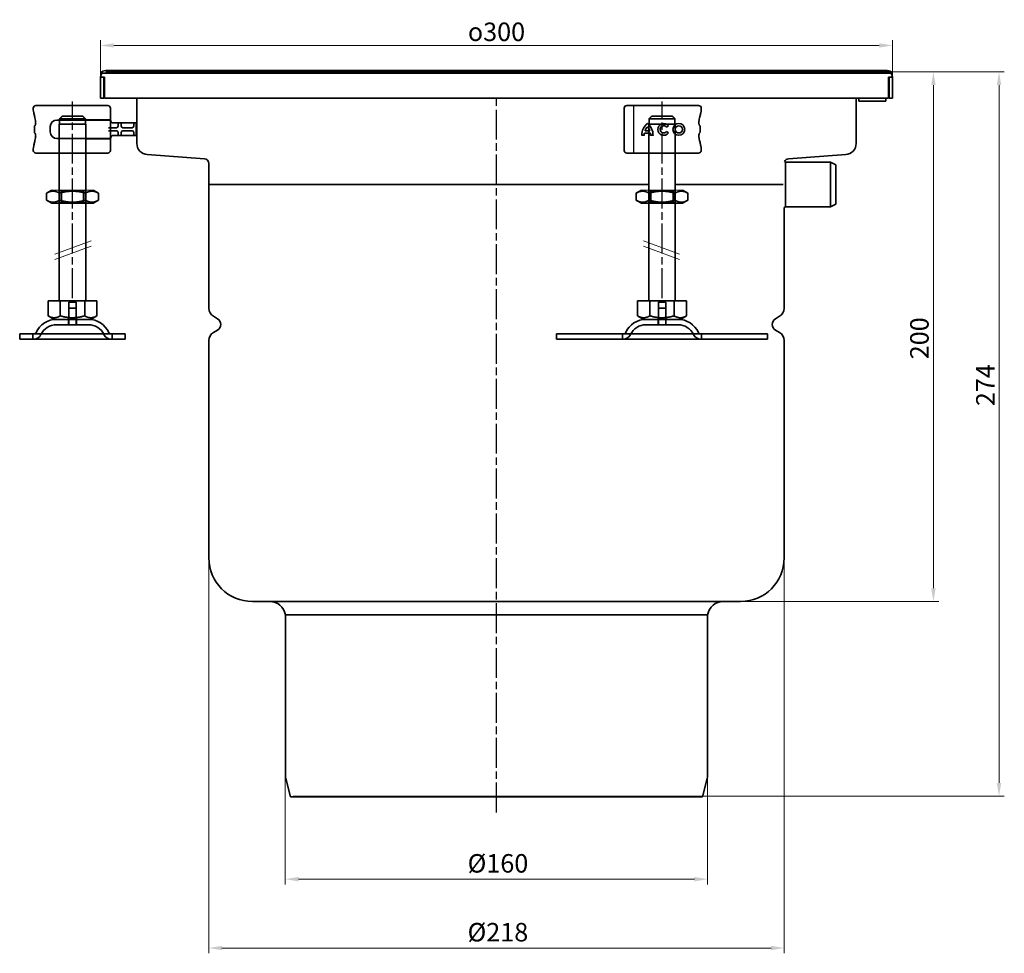
# Model space of a CAD drawing. Units: millimetres. Extents: x 127 to 500, y 43 to 805.
# Drawn here: x 127 to 500, y 451 to 805 of the extents above; entities that cross this region are included whole.
import ezdxf

# ---------------------------------------------------------------- set-up
doc = ezdxf.new("R2010")
doc.units = ezdxf.units.MM
doc.header["$LTSCALE"] = 2
doc.linetypes.add('CHAIN', pattern=[0.3543, 0.2362, -0.0295, 0.0591, -0.0295])
doc.linetypes.add('STRICHPUNKT', pattern=[1, 0.5, -0.25, 0, -0.25])
doc.layers.add('Kóta (ISO)', color=5, linetype='Continuous', lineweight=9, true_color=0x0000ff)
doc.layers.add('MITTE', color=1, linetype='STRICHPUNKT')
doc.layers.add('Obrys', color=7, linetype='Continuous', lineweight=18)
doc.layers.add('Viditelná (ISO)', color=7, linetype='Continuous', lineweight=35)
doc.styles.add('Text poznámky (ISO)', font='tahoma.ttf')
doc.dimstyles.new('Výchozí (ISO)', dxfattribs={"dimscale": 2, "dimtxt": 3.5, "dimasz": 2.5, "dimexe": 1, "dimexo": 0, "dimgap": 0.762, "dimtad": 1, "dimrnd": 1e-08, "dimtxsty": 'Text poznámky (ISO)', "dimcen": 0.09, "dimdle": 10, "dimclrd": 256, "dimclre": 256, "dimclrt": 256, "dimazin": 2, "dimtfac": 1.001486, "dimtmove": 0, "dimatfit": 3, "dimfxl": 1, "dimtolj": 1, "dimlwd": -1, "dimlwe": -1, "dimarcsym": 0})

# ---------------------------------------------------------------- blocks, each defined once
blk = doc.blocks.new('*D19')
at = {"layer": 'Defpoints', "color": 0}
for p in [(160.08, 784.77), (498.47, 784.77), (231.05, 510.33)]:
    blk.add_point(p, dxfattribs=at)
at = {"layer": 'Kóta (ISO)'}
for p, q in [((160.08, 784.77), (500.47, 784.77)), ((498.47, 515.33), (498.47, 779.77)), ((231.05, 510.33), (500.47, 510.33))]:
    blk.add_line(p, q, dxfattribs=at)
for points in [[(497.63, 779.77), (499.3, 779.77), (498.47, 784.77)], [(497.63, 515.33), (499.3, 515.33), (498.47, 510.33)]]:
    blk.add_solid(points, dxfattribs=at)
at = {"layer": 'Kóta (ISO)', "insert": (489.8, 658.11), "char_height": 7, "attachment_point": 1, "rotation": 90, "style": 'Text poznámky (ISO)'}
blk.add_mtext('\\A1;274', dxfattribs=at)
blk = doc.blocks.new('*D20')
at = {"layer": 'Defpoints', "color": 0, "transparency": 16777216}
for p in [(199.08, 600.57), (417.08, 600.57), (417.08, 452.76)]:
    blk.add_point(p, dxfattribs=at)
at = {"layer": 'Kóta (ISO)', "transparency": 16777216}
for p, q in [((199.08, 600.57), (199.08, 450.76)), ((417.08, 600.57), (417.08, 450.76)), ((204.08, 452.76), (412.08, 452.76))]:
    blk.add_line(p, q, dxfattribs=at)
for points in [[(204.08, 453.59), (204.08, 451.93), (199.08, 452.76)], [(412.08, 453.59), (412.08, 451.93), (417.08, 452.76)]]:
    blk.add_solid(points, dxfattribs=at)
at = {"layer": 'Kóta (ISO)', "transparency": 16777216, "insert": (297.12, 462.26), "char_height": 7, "attachment_point": 1, "style": 'Text poznámky (ISO)'}
blk.add_mtext('\\A1;Ø218', dxfattribs=at)
blk = doc.blocks.new('*D23')
at = {"layer": 'Defpoints', "color": 0, "transparency": 16777216}
for p in [(228.08, 518.06), (388.08, 518.06), (388.08, 478.85)]:
    blk.add_point(p, dxfattribs=at)
at = {"layer": 'Kóta (ISO)', "transparency": 16777216}
for p, q in [((228.08, 518.06), (228.08, 476.85)), ((388.08, 518.06), (388.08, 476.85)), ((233.08, 478.85), (383.08, 478.85))]:
    blk.add_line(p, q, dxfattribs=at)
for points in [[(233.08, 479.68), (233.08, 478.02), (228.08, 478.85)], [(383.08, 479.68), (383.08, 478.02), (388.08, 478.85)]]:
    blk.add_solid(points, dxfattribs=at)
at = {"layer": 'Kóta (ISO)', "transparency": 16777216, "insert": (297.14, 488.35), "char_height": 7, "attachment_point": 1, "style": 'Text poznámky (ISO)'}
blk.add_mtext('\\A1;Ø160', dxfattribs=at)
blk = doc.blocks.new('*D24')
at = {"layer": 'Defpoints', "color": 0}
for p in [(160.08, 784.77), (473.61, 784.77), (215.58, 584.07)]:
    blk.add_point(p, dxfattribs=at)
at = {"layer": 'Kóta (ISO)'}
for p, q in [((160.08, 784.77), (475.61, 784.77)), ((473.61, 589.07), (473.61, 779.77)), ((215.58, 584.07), (475.61, 584.07))]:
    blk.add_line(p, q, dxfattribs=at)
for points in [[(472.78, 779.77), (474.44, 779.77), (473.61, 784.77)], [(472.78, 589.07), (474.44, 589.07), (473.61, 584.07)]]:
    blk.add_solid(points, dxfattribs=at)
at = {"layer": 'Kóta (ISO)', "insert": (464.8, 675.86), "char_height": 7, "attachment_point": 1, "rotation": 90, "style": 'Text poznámky (ISO)'}
blk.add_mtext('\\A1;200', dxfattribs=at)
blk = doc.blocks.new('A$C2AB75361')
at = {"layer": 'MITTE', "linetype": 'CHAIN', "ltscale": 23.990969}
blk.add_line((20, 15.52), (20, 90.02), dxfattribs=at)
at = {"layer": 'Obrys'}
for p, q in [((12.2, 56.5), (27.8, 56.5)), ((13.34, 32.19), (27.02, 37.21)), ((13.34, 30.19), (27.02, 35.22))]:
    blk.add_line(p, q, dxfattribs=at)
at = {"layer": 'Viditelná (ISO)'}
for p, q in [((5.14, 86.95), (5.14, 87.54)), ((6.14, 88.54), (6.25, 88.54)), ((6.78, 88.54), (6.25, 88.54)), ((6.82, 88.54), (8.93, 88.54)), ((8.93, 88.54), (9.78, 88.54)), ((28, 88.54), (9.78, 88.54)), ((28, 88.54), (28.65, 88.54)), ((28.65, 88.54), (32.62, 88.54)), ((32.62, 88.54), (33.36, 88.54)), ((34.36, 83.14), (34.36, 87.54)), ((14.1, 83.04), (20.1, 83.04)), ((15.1, 83.5), (15.1, 81.5)), ((24.9, 83.5), (15.1, 83.5)), ((16.13, 84.5), (23.87, 84.5)), ((24.3, 83.04), (20.1, 83.04)), ((24.3, 83.04), (25.01, 83.04)), ((24.9, 81.5), (24.9, 83.5)), ((24.9, 83.14), (27.53, 83.14)), ((25.01, 83.04), (27.62, 83.04)), ((27.53, 83.14), (28.65, 83.14)), ((28.94, 83.04), (27.62, 83.04)), ((28.65, 83.14), (32.3, 83.14)), ((32.3, 83.14), (34.09, 83.14)), ((34.37, 76.54), (34.37, 82.54)), ((34.55, 82.54), (34.55, 82.74)), ((5.6, 80.6), (5.6, 78.49)), ((11.6, 78.54), (11.6, 80.54)), ((15, 81.5), (15.1, 81.5)), ((15, 66.5), (15, 81.5)), ((15.1, 81.5), (24.9, 81.5)), ((25, 66.5), (25, 81.5)), ((36.67, 80.14), (33.62, 80.14)), ((33.62, 78.94), (36.67, 78.94)), ((36.67, 81.94), (35.15, 81.94)), ((37.46, 81.94), (36.67, 81.94)), ((37.27, 80.74), (37.27, 81.73)), ((37.27, 77.35), (37.27, 78.34)), ((38.28, 81.94), (37.46, 81.94)), ((39.07, 81.94), (38.28, 81.94)), ((38.47, 81.73), (38.47, 80.74)), ((38.47, 78.34), (38.47, 77.35)), ((42.59, 81.94), (39.07, 81.94)), ((42.59, 80.14), (39.07, 80.14)), ((39.07, 78.94), (42.59, 78.94)), ((43.38, 81.94), (42.59, 81.94)), ((43.19, 80.74), (43.19, 81.73)), ((43.19, 77.35), (43.19, 78.34)), ((44.19, 81.94), (43.38, 81.94)), ((44.39, 81.74), (44.19, 81.94)), ((44.19, 80.74), (44.19, 81.94)), ((44.19, 80.74), (44.19, 78.34)), ((44.19, 77.14), (44.19, 78.34)), ((44.39, 81.74), (44.39, 80.74)), ((44.39, 78.34), (44.39, 80.74)), ((44.39, 78.34), (44.39, 77.34)), ((20.1, 76.04), (14.1, 76.04)), ((24.3, 76.04), (20.1, 76.04)), ((25.01, 76.04), (24.3, 76.04)), ((27.93, 75.94), (25, 75.94)), ((27.27, 76.04), (25.01, 76.04)), ((27.62, 76.04), (27.27, 76.04)), ((27.62, 76.04), (28.94, 76.04)), ((27.93, 75.94), (27.96, 75.94)), ((27.96, 75.94), (28.14, 75.94)), ((28.14, 75.94), (28.51, 75.94)), ((32.59, 75.94), (28.19, 75.94)), ((28.51, 75.94), (28.65, 75.94)), ((32.3, 75.94), (28.65, 75.94)), ((34.09, 75.94), (32.3, 75.94)), ((34.36, 75.94), (33.57, 75.94)), ((34.15, 75.94), (34.09, 75.94)), ((34.36, 71.54), (34.36, 75.94)), ((34.55, 76.34), (34.55, 76.54)), ((35.15, 77.14), (36.67, 77.14)), ((36.67, 77.14), (37.46, 77.14)), ((37.46, 77.14), (38.28, 77.14)), ((38.28, 77.14), (39.07, 77.14)), ((39.07, 77.14), (42.59, 77.14)), ((42.59, 77.14), (43.38, 77.14)), ((43.38, 77.14), (44.19, 77.14)), ((44.39, 77.34), (44.19, 77.14)), ((5.14, 71.54), (5.14, 72.14)), ((6.25, 70.54), (6.14, 70.54)), ((6.25, 70.54), (6.78, 70.54)), ((8.93, 70.54), (6.82, 70.54)), ((9.78, 70.54), (8.93, 70.54)), ((9.78, 70.54), (28, 70.54)), ((28.65, 70.54), (28, 70.54)), ((32.62, 70.54), (28.65, 70.54)), ((33.36, 70.54), (32.62, 70.54)), ((15, 51.5), (15, 66.5)), ((25, 51.5), (25, 66.5)), ((12.2, 56.5), (10.19, 55.34)), ((27.8, 56.5), (29.81, 55.34)), ((10.19, 52.66), (10.19, 55.34)), ((12.2, 51.5), (10.19, 52.66)), ((15.09, 52.66), (15.09, 55.34)), ((24.91, 52.66), (24.91, 55.34)), ((27.8, 51.5), (29.81, 52.66)), ((29.81, 52.66), (29.81, 55.34)), ((12.2, 51.5), (27.8, 51.5)), ((15, 14.5), (15, 51.5)), ((25, 14.5), (25, 51.5)), ((10.75, 14.5), (15.38, 14.5)), ((10.75, 14.5), (10.75, 8.84)), ((15.38, 14.5), (24.63, 14.5)), ((15.38, 14.5), (15.38, 8.84)), ((24.63, 14.5), (24.63, 8.84)), ((24.63, 14.5), (29.25, 14.5)), ((29.25, 14.5), (29.25, 8.84)), ((13.06, 7.5), (10.75, 8.84)), ((13.06, 7.5), (26.94, 7.5)), ((26.94, 7.5), (29.25, 8.84)), ((0, 2), (40, 2)), ((0, 2), (0, 0)), ((0, 0), (40, 0)), ((40, 2), (40, 0))]:
    blk.add_line(p, q, dxfattribs=at)
at = {"layer": 'Viditelná (ISO)', "ltscale": 0.297509}
for p, q in [((15.81, 56.03), (15, 56.5)), ((24.19, 56.03), (25, 56.5)), ((15.81, 51.97), (15, 51.5)), ((24.19, 51.97), (25, 51.5))]:
    blk.add_line(p, q, dxfattribs=at)
at = {"layer": 'Viditelná (ISO)', "ltscale": 4.176579}
for p, q in [((15.81, 56.03), (24.19, 56.03)), ((24.19, 51.97), (15.81, 51.97))]:
    blk.add_line(p, q, dxfattribs=at)
at = {"layer": 'Viditelná (ISO)', "ltscale": 1.289538}
for p, q in [((15.81, 51.97), (15.81, 56.03)), ((24.19, 51.97), (24.19, 56.03))]:
    blk.add_line(p, q, dxfattribs=at)
at = {"layer": 'Viditelná (ISO)', "ltscale": 1.396116}
for p, q in [((18.6, 14), (21.4, 14)), ((18.6, 11.8), (21.4, 11.8))]:
    blk.add_line(p, q, dxfattribs=at)
at = {"layer": 'Viditelná (ISO)', "ltscale": 2.063321}
for p, q in [((18.6, 7.5), (18.6, 14)), ((21.4, 7.5), (21.4, 14))]:
    blk.add_line(p, q, dxfattribs=at)
at = {"layer": 'Viditelná (ISO)', "ltscale": 1.999831}
for p, q in [((18.6, 5.5), (18.6, 11.8)), ((21.4, 5.5), (21.4, 11.8))]:
    blk.add_line(p, q, dxfattribs=at)
at = {"layer": 'Viditelná (ISO)', "ltscale": 0.634799}
for p, q in [((18.5, 7.5), (18.5, 5.5)), ((21.5, 7.5), (21.5, 5.5)), ((5, 0), (5, 2)), ((35, 0), (35, 2))]:
    blk.add_line(p, q, dxfattribs=at)
at = {"layer": 'Viditelná (ISO)', "ltscale": 6.030567}
blk.add_line((26.05, 5.5), (13.95, 5.5), dxfattribs=at)
at = {"layer": 'Viditelná (ISO)'}
for centre, radius, start, end in [((6.14, 87.54), 1, 90, 180), ((33.36, 87.54), 1, 0, 90), ((14.1, 80.54), 2.5, 90, 180), ((34.15, 82.74), 0.4, 0, 90), ((35.15, 82.54), 0.6, 180, 270), ((14.1, 78.54), 2.5, 180, 270), ((36.67, 80.74), 0.6, 270, 0), ((36.67, 78.34), 0.6, 0, 90), ((39.07, 80.74), 0.6, 180, 270), ((39.07, 78.34), 0.6, 90, 180), ((42.59, 80.74), 0.6, 270, 0), ((42.59, 78.34), 0.6, 0, 90), ((34.15, 76.34), 0.4, 270, 0), ((35.15, 76.54), 0.6, 90, 180), ((6.14, 71.54), 1, 180, 270), ((33.36, 71.54), 1, 270, 0), ((13.95, -1), 8.5, 90, 155.0989), ((26.05, -1), 8.5, 24.9011, 90), ((5.34, 3), 1, 270, 335.0989), ((34.66, 3), 1, 204.9011, 270)]:
    blk.add_arc(centre, radius, start, end, dxfattribs=at)
at = {"layer": 'Viditelná (ISO)', "ltscale": 2.34434}
for centre, start, end in [((13.95, -1), 90, 155.0989), ((26.05, -1), 24.9011, 90)]:
    blk.add_arc(centre, 6.5, start, end, dxfattribs=at)
at = {"layer": 'Viditelná (ISO)', "ltscale": 1.081949}
for centre, start, end in [((5.34, 3), 270, 335.0989), ((34.66, 3), 204.9011, 270)]:
    blk.add_arc(centre, 3, start, end, dxfattribs=at)
at = {"layer": 'Viditelná (ISO)'}
blk.add_ellipse((6.16, 80.67), major_axis=(-0.354, 0.353), ratio=0.946462, start_param=0.001526, end_param=0.002051, dxfattribs=at)
for points, knots in [([(5.78, 83.86), (5.73, 84.06), (5.69, 84.25), (5.51, 84.96), (5.4, 85.41), (5.21, 86.22), (5.14, 86.59), (5.14, 86.95)], [0.1352951, 0.1352951, 0.1352951, 0.1352951, 0.2179615, 0.2179615, 0.4645927, 0.4645927, 0.731205, 0.731205, 0.731205, 0.731205]), ([(5.99, 81.44), (6.02, 81.54), (6.04, 81.65), (6.06, 81.9), (6.06, 82.05), (6.05, 82.22)], [0, 0, 0, 0, 0.0651741, 0.0651741, 0.133067, 0.133067, 0.133067, 0.133067]), ([(6.05, 82.23), (6.05, 82.24), (6.05, 82.24), (6.05, 82.26), (6.05, 82.27), (6.04, 82.31), (6.04, 82.34), (6.04, 82.41), (6.03, 82.45), (6.02, 82.56), (6.01, 82.64), (6, 82.72)], [0, 0, 0, 0, 0.00343831, 0.00343831, 0.00738576, 0.00738576, 0.018421, 0.018421, 0.03345566, 0.03345566, 0.06330514, 0.06330514, 0.06330514, 0.06330514]), ([(32.34, 83.04), (32.01, 83.04), (31.03, 83.04), (29.67, 83.04), (28.94, 83.04)], [-0.6712354, -0.6712354, -0.6712354, -0.6712354, -0.4822533, -0.2635929, -0.2635929, -0.2635929, -0.2635929]), ([(33.73, 83.04), (33.69, 83.04), (33.65, 83.04), (33.61, 83.04), (33.47, 83.04), (33.29, 83.04), (33.14, 83.04), (33, 83.04), (32.89, 83.04), (32.76, 83.04)], [-1.084315, -1.084315, -1.084315, -1.084315, -1.0415435, -1.0415435, -1.0415435, -0.907672, -0.907672, -0.907672, -0.7738005, -0.7738005, -0.7738005, -0.7738005]), ([(33.73, 83.04), (33.79, 83.04), (33.83, 83.04), (33.86, 83.04), (33.86, 83.04), (33.87, 83.04), (33.87, 83.04), (33.87, 83.04), (33.87, 83.04), (33.87, 83.04), (33.87, 83.04), (33.87, 83.04), (33.87, 83.04), (33.87, 83.04), (33.87, 83.04), (33.87, 83.04), (33.87, 83.04), (33.87, 83.04), (33.87, 83.04), (33.87, 83.04), (33.87, 83.04), (33.87, 83.04), (33.87, 83.04), (33.89, 83.04), (33.91, 83.04), (33.97, 83.03), (34, 83.03), (34.07, 83), (34.11, 82.98), (34.19, 82.93), (34.23, 82.89), (34.3, 82.81), (34.32, 82.76), (34.35, 82.68), (34.36, 82.65), (34.37, 82.6), (34.37, 82.57), (34.37, 82.54)], [0, 0, 0, 0, 0.0698973, 0.0698973, 0.1027191, 0.1027191, 0.1150225, 0.1150225, 0.1242498, 0.1242498, 0.1251148, 0.1251148, 0.1252237, 0.1252237, 0.125251, 0.125251, 0.1252647, 0.1252647, 0.1252785, 0.1252785, 0.1252923, 0.1252923, 0.1253476, 0.1253476, 0.132342, 0.132342, 0.1413661, 0.1413661, 0.1551478, 0.1551478, 0.1709944, 0.1709944, 0.1870428, 0.1870428, 0.195491, 0.195491, 0.2042463, 0.2042463, 0.2042463, 0.2042463]), ([(5.6, 80.6), (5.6, 80.65), (5.61, 80.71), (5.64, 80.8), (5.66, 80.85), (5.7, 80.9), (5.71, 80.92), (5.73, 80.94)], [0, 0, 0, 0, 0.01772639, 0.01772639, 0.03488529, 0.03488529, 0.0450219, 0.0450219, 0.0450219, 0.0450219]), ([(5.73, 78.15), (5.71, 78.16), (5.7, 78.18), (5.67, 78.23), (5.65, 78.27), (5.62, 78.36), (5.61, 78.41), (5.6, 78.47), (5.6, 78.48), (5.6, 78.49)], [0, 0, 0, 0, 0.00956563, 0.00956563, 0.02594523, 0.02594523, 0.04093222, 0.04093222, 0.04506354, 0.04506354, 0.04506354, 0.04506354]), ([(5.78, 81), (5.78, 81), (5.78, 81), (5.79, 81.01), (5.8, 81.02), (5.81, 81.03)], [0.01562936, 0.01562936, 0.01562936, 0.01562936, 0.01914636, 0.01914636, 0.02622886, 0.02622886, 0.02622886, 0.02622886]), ([(5.81, 81.03), (5.83, 81.05), (5.88, 81.12), (5.95, 81.29), (5.97, 81.36), (5.99, 81.44)], [0, 0, 0, 0, 0.106449, 0.106449, 0.1606792, 0.1606792, 0.1606792, 0.1606792]), ([(5.14, 72.14), (5.14, 72.5), (5.21, 72.86), (5.39, 73.64), (5.49, 74.05), (5.66, 74.74), (5.72, 74.98), (5.78, 75.23)], [0, 0, 0, 0, 0.2653722, 0.2653722, 0.4918529, 0.4918529, 0.5958755, 0.5958755, 0.5958755, 0.5958755]), ([(5.99, 77.65), (5.94, 77.85), (5.87, 77.98), (5.82, 78.05), (5.81, 78.06), (5.81, 78.06)], [0, 0, 0, 0, 0.1351687, 0.1351687, 0.1604279, 0.1604279, 0.1604279, 0.1604279]), ([(6.05, 76.86), (6.06, 77.04), (6.06, 77.19), (6.04, 77.45), (6.02, 77.55), (5.99, 77.65)], [0, 0, 0, 0, 0.0694989, 0.0694989, 0.1330609, 0.1330609, 0.1330609, 0.1330609]), ([(6, 76.37), (6.01, 76.45), (6.02, 76.53), (6.03, 76.66), (6.04, 76.7), (6.04, 76.76), (6.04, 76.78), (6.05, 76.81), (6.05, 76.81), (6.05, 76.82), (6.05, 76.83), (6.05, 76.84), (6.05, 76.85), (6.05, 76.86)], [0, 0, 0, 0, 0.03159576, 0.03159576, 0.04739759, 0.04739759, 0.05526362, 0.05526362, 0.0572588, 0.0572588, 0.06027388, 0.06027388, 0.06332333, 0.06332333, 0.06332333, 0.06332333]), ([(28.94, 76.04), (29.67, 76.04), (31.03, 76.04), (32.01, 76.04), (32.34, 76.04)], [-1.8008298, -1.8008298, -1.8008298, -1.8008298, -1.5821694, -1.3931873, -1.3931873, -1.3931873, -1.3931873]), ([(32.76, 76.04), (32.83, 76.04), (32.89, 76.04), (32.95, 76.04), (33.01, 76.04), (33.07, 76.04), (33.14, 76.04), (33.29, 76.04), (33.47, 76.04), (33.61, 76.04), (33.67, 76.04), (33.72, 76.04), (33.77, 76.04)], [-1.2906222, -1.2906222, -1.2906222, -1.2906222, -1.2236865, -1.2236865, -1.2236865, -1.1567507, -1.1567507, -1.1567507, -1.0228792, -1.0228792, -1.0228792, -0.962406, -0.962406, -0.962406, -0.962406]), ([(34.37, 76.54), (34.37, 76.51), (34.36, 76.47), (34.34, 76.38), (34.33, 76.34), (34.28, 76.25), (34.24, 76.21), (34.16, 76.14), (34.11, 76.11), (34.06, 76.08), (34.05, 76.08), (34.01, 76.06), (33.98, 76.06), (33.92, 76.05), (33.9, 76.04), (33.87, 76.04), (33.87, 76.04), (33.87, 76.04), (33.87, 76.04), (33.87, 76.04), (33.87, 76.04), (33.87, 76.04), (33.87, 76.04), (33.87, 76.04), (33.87, 76.04), (33.87, 76.04), (33.87, 76.04), (33.87, 76.04), (33.87, 76.04), (33.87, 76.04), (33.87, 76.04), (33.87, 76.04), (33.87, 76.04), (33.87, 76.04), (33.87, 76.04), (33.87, 76.04), (33.87, 76.04), (33.87, 76.04), (33.86, 76.04), (33.85, 76.04), (33.82, 76.04), (33.77, 76.04)], [0.0001814, 0.0001814, 0.0001814, 0.0001814, 0.0119482, 0.0119482, 0.0259896, 0.0259896, 0.0427122, 0.0427122, 0.0583221, 0.0583221, 0.0613963, 0.0613963, 0.0706544, 0.0706544, 0.0786215, 0.0786215, 0.078745, 0.078745, 0.078819, 0.078819, 0.078856, 0.078856, 0.0788933, 0.0788933, 0.0789122, 0.0789122, 0.0789309, 0.0789309, 0.0790065, 0.0790065, 0.0793026, 0.0793026, 0.080187, 0.080187, 0.08284, 0.08284, 0.090799, 0.090799, 0.1146782, 0.1146782, 0.1859181, 0.1859181, 0.1859181, 0.1859181]), ([(33.77, 76.04), (33.82, 76.04), (33.85, 76.04), (33.86, 76.04), (33.86, 76.04), (33.86, 76.04), (33.87, 76.04), (33.87, 76.04), (33.87, 76.04), (33.87, 76.04)], [-0.962406, -0.962406, -0.962406, -0.962406, -0.8890077, -0.8890077, -0.8890077, -0.8722737, -0.8722737, -0.8722737, -0.8546258, -0.8546258, -0.8546258, -0.8546258])]:
    blk.add_open_spline(points, degree=3, knots=knots, dxfattribs=at)
for points in [[(5.99, 82.81), (5.92, 83.18), (5.85, 83.53), (5.78, 83.86)], [(32.76, 83.04), (32.67, 83.04), (32.52, 83.04), (32.34, 83.04)], [(5.73, 80.94), (5.74, 80.96), (5.76, 80.98), (5.78, 81)], [(5.78, 75.23), (5.85, 75.55), (5.92, 75.9), (5.99, 76.28)], [(32.34, 76.04), (32.52, 76.04), (32.67, 76.04), (32.76, 76.04)]]:
    blk.add_open_spline(points, degree=3, dxfattribs=at)
for points, weights in [([(16.13, 84.5), (15.67, 84.06), (15.1, 83.5)], [1, 1.01641431551, 1.01967201941]), ([(24.9, 83.5), (24.33, 84.06), (23.87, 84.5)], [1.01967201941, 1.01641431551, 1]), ([(15.09, 55.34), (12.64, 56.75), (10.19, 55.34)], [1, 1.15470053838, 1]), ([(24.91, 55.34), (20, 56.75), (15.09, 55.34)], [1, 1.15470053838, 1]), ([(29.81, 55.34), (27.36, 56.75), (24.91, 55.34)], [1, 1.15470053838, 1]), ([(10.19, 52.66), (12.64, 51.25), (15.09, 52.66)], [1, 1.15470053838, 1]), ([(15.09, 52.66), (20, 51.25), (24.91, 52.66)], [1, 1.15470053838, 1]), ([(24.91, 52.66), (27.36, 51.25), (29.81, 52.66)], [1, 1.15470053838, 1]), ([(10.75, 8.84), (13.06, 7.5), (15.38, 8.84)], [1.16127596677, 1.34092598403, 1.16127596677]), ([(15.38, 8.84), (20, 7.5), (24.63, 8.84)], [1.16127596677, 1.34092598403, 1.16127596677]), ([(24.63, 8.84), (26.94, 7.5), (29.25, 8.84)], [1.16127596677, 1.34092598403, 1.16127596677])]:
    blk.add_rational_spline(points, weights, degree=2, dxfattribs=at)
blk = doc.blocks.new('A$C49B742EA')
blk.add_line((29.37, 70.54), (29.37, 88.54))
at = {"layer": 'MITTE', "linetype": 'CHAIN', "ltscale": 23.990969}
blk.add_line((40, 15.52), (40, 90.02), dxfattribs=at)
at = {"layer": 'Obrys'}
for p, q in [((47.8, 56.5), (32.2, 56.5)), ((46.66, 32.19), (32.98, 37.21)), ((46.66, 30.19), (32.98, 35.22))]:
    blk.add_line(p, q, dxfattribs=at)
at = {"layer": 'Viditelná (ISO)'}
for p, q in [((25.64, 75.94), (25.64, 87.54)), ((27.38, 88.54), (26.64, 88.54)), ((31.35, 88.54), (27.38, 88.54)), ((32, 88.54), (31.35, 88.54)), ((32, 88.54), (50.22, 88.54)), ((51.07, 88.54), (50.22, 88.54)), ((53.18, 88.54), (51.07, 88.54)), ((53.22, 88.54), (53.75, 88.54)), ((53.86, 88.54), (53.75, 88.54)), ((54.86, 86.95), (54.86, 87.54)), ((35.1, 81.5), (35.1, 83.5)), ((35.1, 83.5), (44.9, 83.5)), ((43.87, 84.5), (36.13, 84.5)), ((44.9, 83.5), (44.9, 81.5)), ((33.55, 78.97), (35.39, 78.97)), ((35, 66.5), (35, 81.5)), ((44.9, 81.5), (35.1, 81.5)), ((42.41, 80.88), (41.69, 80.33)), ((41.72, 78.71), (42.47, 78.2)), ((45, 81.5), (44.9, 81.5)), ((45, 66.5), (45, 81.5)), ((54.4, 80.6), (54.4, 78.49)), ((25.64, 71.54), (25.64, 75.94)), ((33.25, 77.25), (32.34, 77.25)), ((35.63, 78.06), (33.31, 78.06)), ((36.59, 77.25), (35.69, 77.25)), ((54.86, 71.54), (54.86, 72.14)), ((26.64, 70.54), (27.38, 70.54)), ((27.38, 70.54), (31.35, 70.54)), ((31.35, 70.54), (32, 70.54)), ((50.22, 70.54), (32, 70.54)), ((50.22, 70.54), (51.07, 70.54)), ((51.07, 70.54), (53.18, 70.54)), ((53.75, 70.54), (53.22, 70.54)), ((53.75, 70.54), (53.86, 70.54)), ((35, 51.5), (35, 66.5)), ((45, 51.5), (45, 66.5)), ((32.2, 56.5), (30.19, 55.34)), ((47.8, 56.5), (49.81, 55.34)), ((30.19, 52.66), (30.19, 55.34)), ((32.2, 51.5), (30.19, 52.66)), ((35.09, 52.66), (35.09, 55.34)), ((44.91, 52.66), (44.91, 55.34)), ((47.8, 51.5), (49.81, 52.66)), ((49.81, 52.66), (49.81, 55.34)), ((47.8, 51.5), (32.2, 51.5)), ((35, 14.5), (35, 51.5)), ((45, 14.5), (45, 51.5)), ((30.75, 14.5), (30.75, 8.84)), ((35.37, 14.5), (30.75, 14.5)), ((35.37, 14.5), (35.37, 8.84)), ((44.62, 14.5), (35.37, 14.5)), ((44.62, 14.5), (44.62, 8.84)), ((49.25, 14.5), (44.62, 14.5)), ((49.25, 14.5), (49.25, 8.84)), ((33.06, 7.5), (30.75, 8.84)), ((46.94, 7.5), (33.06, 7.5)), ((46.94, 7.5), (49.25, 8.84)), ((0, 2), (80, 2)), ((0, 2), (0, 0)), ((80, 2), (80, 0)), ((0, 0), (80, 0))]:
    blk.add_line(p, q, dxfattribs=at)
at = {"layer": 'Viditelná (ISO)', "ltscale": 0.952248}
blk.add_line((33.25, 77.25), (33.25, 77.25), dxfattribs=at)
at = {"layer": 'Viditelná (ISO)', "ltscale": 0.297509}
for p, q in [((35.81, 56.03), (35, 56.5)), ((44.19, 56.03), (45, 56.5)), ((35.81, 51.97), (35, 51.5)), ((44.19, 51.97), (45, 51.5))]:
    blk.add_line(p, q, dxfattribs=at)
at = {"layer": 'Viditelná (ISO)', "ltscale": 4.176579}
for p, q in [((44.19, 56.03), (35.81, 56.03)), ((35.81, 51.97), (44.19, 51.97))]:
    blk.add_line(p, q, dxfattribs=at)
at = {"layer": 'Viditelná (ISO)', "ltscale": 1.289538}
for p, q in [((35.81, 51.97), (35.81, 56.03)), ((44.19, 51.97), (44.19, 56.03))]:
    blk.add_line(p, q, dxfattribs=at)
at = {"layer": 'Viditelná (ISO)', "ltscale": 1.396116}
for p, q in [((41.4, 14), (38.6, 14)), ((41.4, 11.8), (38.6, 11.8))]:
    blk.add_line(p, q, dxfattribs=at)
at = {"layer": 'Viditelná (ISO)', "ltscale": 2.063321}
for p, q in [((38.6, 7.5), (38.6, 14)), ((41.4, 7.5), (41.4, 14))]:
    blk.add_line(p, q, dxfattribs=at)
at = {"layer": 'Viditelná (ISO)', "ltscale": 1.999831}
for p, q in [((38.6, 5.5), (38.6, 11.8)), ((41.4, 5.5), (41.4, 11.8))]:
    blk.add_line(p, q, dxfattribs=at)
at = {"layer": 'Viditelná (ISO)', "ltscale": 0.634799}
for p, q in [((38.5, 7.5), (38.5, 5.5)), ((41.5, 7.5), (41.5, 5.5)), ((25, 0), (25, 2)), ((55, 0), (55, 2))]:
    blk.add_line(p, q, dxfattribs=at)
at = {"layer": 'Viditelná (ISO)', "ltscale": 6.030567}
blk.add_line((33.95, 5.5), (46.05, 5.5), dxfattribs=at)
at = {"layer": 'Viditelná (ISO)'}
for centre, radius, start, end in [((26.64, 87.54), 1, 90, 180), ((53.86, 87.54), 1, 0, 90), ((26.64, 71.54), 1, 180, 270), ((53.86, 71.54), 1, 270, 0), ((33.95, -1), 8.5, 90, 155.0989), ((46.05, -1), 8.5, 24.9011, 90), ((25.34, 3), 1, 270, 335.0989), ((54.66, 3), 1, 204.9011, 270)]:
    blk.add_arc(centre, radius, start, end, dxfattribs=at)
at = {"layer": 'Viditelná (ISO)', "ltscale": 2.34434}
for centre, start, end in [((33.95, -1), 90, 155.0989), ((46.05, -1), 24.9011, 90)]:
    blk.add_arc(centre, 6.5, start, end, dxfattribs=at)
at = {"layer": 'Viditelná (ISO)', "ltscale": 1.081949}
for centre, start, end in [((25.34, 3), 270, 335.0989), ((54.66, 3), 204.9011, 270)]:
    blk.add_arc(centre, 3, start, end, dxfattribs=at)
at = {"layer": 'Viditelná (ISO)'}
for centre, major_axis, start_param, end_param in [((38.12, 77.29), (0, 5.77), 0.683735, 1.5783), ((38.11, 77.29), (0, -4.87), 3.988159, 4.359938), ((30.82, 77.29), (0, -5.77), 1.563292, 2.458016), ((30.82, 77.29), (0, 4.87), 5.06484, 5.436619), ((40.63, 79.5), (0, -2.25), 2.227378, 7.239049), ((40.63, 79.5), (0, 1.35), 5.378097, 10.374445), ((46.36, 79.5), (0, -2.25), 3.142222, 6.283185), ((38.11, 77.29), (0, -4.87), 4.552458, 4.721289), ((30.82, 77.29), (0, 4.87), 4.703489, 4.87232)]:
    blk.add_ellipse(centre, major_axis=major_axis, ratio=0.999996, start_param=start_param, end_param=end_param, dxfattribs=at)
at = {"layer": 'Viditelná (ISO)', "ltscale": 3.447033}
blk.add_ellipse((38.12, 77.29), major_axis=(0, -4.87), ratio=0.999996, start_param=3.988159, end_param=4.359938, dxfattribs=at)
at = {"layer": 'Viditelná (ISO)'}
for major_axis in [(0, 2.25), (0, 1.35)]:
    blk.add_ellipse((46.36, 79.5), major_axis=major_axis, ratio=0.999996, dxfattribs=at)
at = {"layer": 'Viditelná (ISO)', "extrusion": (0, 0, -1)}
blk.add_ellipse((53.84, 80.67), major_axis=(0.354, 0.353), ratio=0.946462, start_param=0.001526, end_param=0.002051, dxfattribs=at)
at = {"layer": 'Viditelná (ISO)', "ltscale": 1.565302}
blk.add_ellipse((38.12, 77.29), major_axis=(0, -4.87), ratio=0.999996, start_param=4.552458, end_param=4.721289, dxfattribs=at)
at = {"layer": 'Viditelná (ISO)'}
for points, knots in [([(54.22, 83.86), (54.27, 84.06), (54.31, 84.25), (54.49, 84.96), (54.6, 85.41), (54.79, 86.22), (54.86, 86.59), (54.86, 86.95)], [0.1352951, 0.1352951, 0.1352951, 0.1352951, 0.2179615, 0.2179615, 0.4645927, 0.4645927, 0.731205, 0.731205, 0.731205, 0.731205]), ([(54.01, 81.44), (53.98, 81.54), (53.96, 81.65), (53.94, 81.9), (53.94, 82.05), (53.95, 82.22)], [0, 0, 0, 0, 0.0651741, 0.0651741, 0.133067, 0.133067, 0.133067, 0.133067]), ([(53.95, 82.23), (53.95, 82.24), (53.95, 82.24), (53.95, 82.26), (53.95, 82.27), (53.96, 82.31), (53.96, 82.34), (53.96, 82.41), (53.97, 82.45), (53.98, 82.56), (53.99, 82.64), (54, 82.72)], [0, 0, 0, 0, 0.00343831, 0.00343831, 0.00738576, 0.00738576, 0.018421, 0.018421, 0.03345566, 0.03345566, 0.06330514, 0.06330514, 0.06330514, 0.06330514]), ([(54.19, 81.03), (54.17, 81.05), (54.12, 81.12), (54.05, 81.29), (54.03, 81.36), (54.01, 81.44)], [0, 0, 0, 0, 0.106449, 0.106449, 0.1606792, 0.1606792, 0.1606792, 0.1606792]), ([(54.22, 81), (54.22, 81), (54.22, 81), (54.21, 81.01), (54.2, 81.02), (54.19, 81.03)], [0.01562936, 0.01562936, 0.01562936, 0.01562936, 0.01914636, 0.01914636, 0.02622886, 0.02622886, 0.02622886, 0.02622886]), ([(54.4, 80.6), (54.4, 80.65), (54.39, 80.71), (54.36, 80.8), (54.34, 80.85), (54.3, 80.9), (54.29, 80.92), (54.27, 80.94)], [0, 0, 0, 0, 0.01772639, 0.01772639, 0.03488529, 0.03488529, 0.0450219, 0.0450219, 0.0450219, 0.0450219]), ([(54.27, 78.15), (54.29, 78.16), (54.3, 78.18), (54.33, 78.23), (54.35, 78.27), (54.38, 78.36), (54.39, 78.41), (54.4, 78.47), (54.4, 78.48), (54.4, 78.49)], [0, 0, 0, 0, 0.00956563, 0.00956563, 0.02594523, 0.02594523, 0.04093222, 0.04093222, 0.04506354, 0.04506354, 0.04506354, 0.04506354]), ([(53.95, 76.86), (53.94, 77.04), (53.94, 77.19), (53.96, 77.45), (53.98, 77.55), (54.01, 77.65)], [0, 0, 0, 0, 0.0694989, 0.0694989, 0.1330609, 0.1330609, 0.1330609, 0.1330609]), ([(54, 76.37), (53.99, 76.45), (53.98, 76.53), (53.97, 76.66), (53.96, 76.7), (53.96, 76.76), (53.96, 76.78), (53.95, 76.81), (53.95, 76.81), (53.95, 76.82), (53.95, 76.83), (53.95, 76.84), (53.95, 76.85), (53.95, 76.86)], [0, 0, 0, 0, 0.03159576, 0.03159576, 0.04739759, 0.04739759, 0.05526362, 0.05526362, 0.0572588, 0.0572588, 0.06027388, 0.06027388, 0.06332333, 0.06332333, 0.06332333, 0.06332333]), ([(54.01, 77.65), (54.06, 77.85), (54.13, 77.98), (54.18, 78.05), (54.19, 78.06), (54.19, 78.06)], [0, 0, 0, 0, 0.1351687, 0.1351687, 0.1604279, 0.1604279, 0.1604279, 0.1604279]), ([(54.86, 72.14), (54.86, 72.5), (54.79, 72.86), (54.61, 73.64), (54.51, 74.05), (54.34, 74.74), (54.28, 74.98), (54.22, 75.23)], [0, 0, 0, 0, 0.2653722, 0.2653722, 0.4918529, 0.4918529, 0.5958755, 0.5958755, 0.5958755, 0.5958755])]:
    blk.add_open_spline(points, degree=3, knots=knots, dxfattribs=at)
for points, weights in [([(35.1, 83.5), (35.67, 84.06), (36.13, 84.5)], [1.01967201941, 1.01641431551, 1]), ([(43.87, 84.5), (44.33, 84.06), (44.9, 83.5)], [1, 1.01641431551, 1.01967201941]), ([(30.19, 55.34), (32.64, 56.75), (35.09, 55.34)], [1, 1.15470053838, 1]), ([(35.09, 55.34), (40, 56.75), (44.91, 55.34)], [1, 1.15470053838, 1]), ([(44.91, 55.34), (47.36, 56.75), (49.81, 55.34)], [1, 1.15470053838, 1]), ([(35.09, 52.66), (32.64, 51.25), (30.19, 52.66)], [1, 1.15470053838, 1]), ([(44.91, 52.66), (40, 51.25), (35.09, 52.66)], [1, 1.15470053838, 1]), ([(49.81, 52.66), (47.36, 51.25), (44.91, 52.66)], [1, 1.15470053838, 1]), ([(35.37, 8.84), (33.06, 7.5), (30.75, 8.84)], [1.16127596677, 1.34092598403, 1.16127596677]), ([(44.62, 8.84), (40, 7.5), (35.37, 8.84)], [1.16127596677, 1.34092598403, 1.16127596677]), ([(49.25, 8.84), (46.94, 7.5), (44.62, 8.84)], [1.16127596677, 1.34092598403, 1.16127596677])]:
    blk.add_rational_spline(points, weights, degree=2, dxfattribs=at)
for points in [[(54.01, 82.81), (54.08, 83.18), (54.15, 83.53), (54.22, 83.86)], [(54.27, 80.94), (54.26, 80.96), (54.24, 80.98), (54.22, 81)], [(54.22, 75.23), (54.15, 75.55), (54.08, 75.9), (54.01, 76.28)]]:
    blk.add_open_spline(points, degree=3, dxfattribs=at)
blk = doc.blocks.new('*D44')
at = {"layer": 'Defpoints', "color": 0}
for p in [(458.08, 794.77), (158.08, 782.77), (458.08, 782.77)]:
    blk.add_point(p, dxfattribs=at)
at = {"layer": 'Kóta (ISO)'}
for p, q in [((158.08, 782.77), (158.08, 796.77)), ((163.08, 794.77), (453.08, 794.77)), ((458.08, 782.77), (458.08, 796.77))]:
    blk.add_line(p, q, dxfattribs=at)
for points in [[(163.08, 795.61), (163.08, 793.94), (158.08, 794.77)], [(453.08, 795.61), (453.08, 793.94), (458.08, 794.77)]]:
    blk.add_solid(points, dxfattribs=at)
at = {"layer": 'Kóta (ISO)', "insert": (308.08, 799.94), "char_height": 7, "attachment_point": 5, "style": 'Text poznámky (ISO)'}
blk.add_mtext('\\A1;{\\Famgdt;o}300', dxfattribs=at)

msp = doc.modelspace()

# ---------------------------------------------------------------- linework, layer by layer
at = {"layer": 'MITTE', "linetype": 'CHAIN', "ltscale": 23.990969}
msp.add_line((308.082, 504.105), (308.082, 774.772), dxfattribs=at)
at = {"layer": 'Viditelná (ISO)'}
for p, q in [((160.031, 784.272), (158.031, 784.272)), ((456.132, 785.272), (160.031, 785.272)), ((160.031, 784.272), (456.132, 784.272)), ((458.132, 784.272), (456.132, 784.272)), ((158.082, 782.772), (159.082, 782.772)), ((158.082, 774.772), (158.082, 782.772)), ((159.082, 782.772), (159.532, 782.772)), ((159.332, 782.772), (159.332, 774.772)), ((159.532, 782.772), (159.532, 774.772)), ((456.632, 782.772), (457.082, 782.772)), ((456.632, 774.772), (456.632, 782.772)), ((456.632, 782.203), (456.832, 782.018)), ((456.832, 781.535), (456.632, 781.599)), ((456.632, 780.208), (456.832, 780.018)), ((456.832, 774.772), (456.832, 782.772)), ((457.082, 782.772), (458.082, 782.772)), ((458.082, 782.772), (458.082, 774.772)), ((456.832, 779.535), (456.632, 779.599)), ((456.632, 778.208), (456.832, 778.018)), ((456.832, 777.535), (456.632, 777.599)), ((456.632, 776.208), (456.832, 776.018)), ((159.332, 774.772), (158.082, 774.772)), ((159.532, 774.772), (456.632, 774.772)), ((171.832, 774.772), (171.832, 757.819)), ((444.332, 757.819), (444.332, 774.772)), ((445.298, 773.653), (445.298, 774.772)), ((455.568, 773.653), (445.298, 773.653)), ((455.568, 774.772), (455.568, 773.653)), ((456.832, 775.522), (456.632, 775.522)), ((458.082, 774.772), (456.832, 774.772)), ((171.832, 757.819), (171.832, 757.665)), ((444.332, 757.662), (444.332, 757.819)), ((197.46, 751.831), (175.771, 753.423)), ((199.082, 750.086), (199.082, 742.072)), ((417.582, 750.572), (417.215, 750.756)), ((417.582, 733.572), (417.582, 750.572)), ((417.582, 750.572), (434.582, 750.572)), ((440.393, 753.423), (418.704, 751.831)), ((434.582, 733.572), (434.582, 750.572)), ((436.582, 749.572), (434.582, 750.572)), ((436.582, 734.572), (436.582, 749.572)), ((365.796, 742.072), (199.082, 742.072)), ((199.082, 695.169), (199.082, 742.072)), ((365.796, 742.072), (199.082, 742.072)), ((416.715, 742.072), (375.796, 742.072)), ((416.715, 742.072), (375.796, 742.072)), ((417.582, 733.572), (417.082, 733.322)), ((417.082, 695.169), (417.082, 733.322)), ((417.582, 733.572), (434.582, 733.572)), ((436.582, 734.572), (434.582, 733.572)), ((202.392, 691.237), (200.832, 692.138)), ((413.772, 691.237), (415.332, 692.138)), ((202.392, 686.907), (200.832, 686.007)), ((413.772, 686.907), (415.332, 686.007)), ((199.082, 600.572), (199.082, 682.975)), ((417.082, 600.572), (417.082, 682.975)), ((400.582, 584.072), (215.582, 584.072)), ((388.082, 579.072), (228.082, 579.072)), ((228.082, 579.072), (388.082, 579.072)), ((228.082, 518.063), (228.082, 579.072)), ((388.082, 518.063), (388.082, 579.072)), ((230.082, 510.072), (228.218, 517.028)), ((386.082, 510.072), (387.946, 517.028)), ((386.082, 510.072), (230.082, 510.072))]:
    msp.add_line(p, q, dxfattribs=at)
for centre, radius, start, end in [((160.031, 782.772), 2.5, 90, 143.1301), ((160.082, 782.772), 2, 131.40962, 180), ((456.132, 782.772), 2.5, 36.8699, 90), ((456.082, 782.772), 2, 0, 48.59038), ((176.082, 757.662), 4.25, 180, 265.80233), ((440.082, 757.662), 4.25, 274.19767, 0), ((197.332, 750.086), 1.75, 0, 85.80233), ((418.832, 750.086), 1.75, 94.19767, 157.50102), ((202.582, 695.169), 3.5, 180, 240), ((413.582, 695.169), 3.5, 300, 0), ((201.142, 689.072), 2.5, 300, 60), ((415.022, 689.072), 2.5, 120, 240), ((202.582, 682.975), 3.5, 120, 180), ((413.582, 682.975), 3.5, 0, 60), ((215.582, 600.572), 16.5, 180, 270), ((400.582, 600.572), 16.5, 270, 0), ((222.166, 578.072), 6, 9.59407, 90), ((393.998, 578.072), 6, 90, 170.40593), ((232.082, 518.063), 4, 180, 195), ((384.082, 518.063), 4, 345, 0)]:
    msp.add_arc(centre, radius, start, end, dxfattribs=at)

# ---------------------------------------------------------------- block references
for name, p in [('A$C2AB75361', (127.441, 683.467)), ('A$C49B742EA', (330.796, 683.467))]:
    msp.add_blockref(name, p)

# ---------------------------------------------------------------- dimensions: what is measured, and where the dimension line sits
at = {"layer": 'Kóta (ISO)'}
dim = msp.add_linear_dim(base=(458.082, 794.772), p1=(158.082, 782.772), p2=(458.082, 782.772), text='{\\Famgdt;o}<>', dimstyle='Výchozí (ISO)', override={"dimtofl": 0, "dimatfit": 1}, dxfattribs=at)
dim.commit()
dim.dimension.update_dxf_attribs({"geometry": '*D44', "text_midpoint": (308.082, 799.942)})
for base, p1, angle, text, override, picture, middle in [((498.468, 784.772), (231.048, 510.331), 90, '274', {"dimgap": 0.762, "dimdec": 1, "dimtol": 1, "dimlim": 0, "dimtp": 2, "dimtm": 2, "dimtdec": 2, "dimtofl": 0, "dimatfit": 1}, '*D19', (498.468, 665.619)), ((473.611, 784.772), (215.582, 584.072), 270, '200', {"dimdec": 1, "dimtp": 1, "dimtm": 1, "dimtofl": 0, "dimatfit": 1}, '*D24', (473.611, 683.297))]:
    dim = msp.add_linear_dim(base=base, p1=p1, p2=(160.082, 784.772), angle=angle, text=text, dimstyle='Výchozí (ISO)', override=override, dxfattribs=at)
    dim.commit()
    dim.dimension.update_dxf_attribs({"geometry": picture, "text_midpoint": middle, "dimtype": 160})
for base, p1, p2, picture, middle in [((417.082, 452.761), (199.082, 600.572), (417.082, 600.572), '*D20', (308.082, 452.761)), ((388.082, 478.85), (228.082, 518.063), (388.082, 518.063), '*D23', (308.082, 478.85))]:
    dim = msp.add_linear_dim(base=base, p1=p1, p2=p2, text='Ø<>', dimstyle='Výchozí (ISO)', override={"dimdec": 2, "dimtp": 0, "dimtm": 0, "dimtdec": 2, "dimtofl": 0, "dimatfit": 1}, dxfattribs=at)
    dim.commit()
    dim.dimension.update_dxf_attribs({"geometry": picture, "text_midpoint": middle, "dimtype": 160})

doc.saveas('drawing.dxf')
